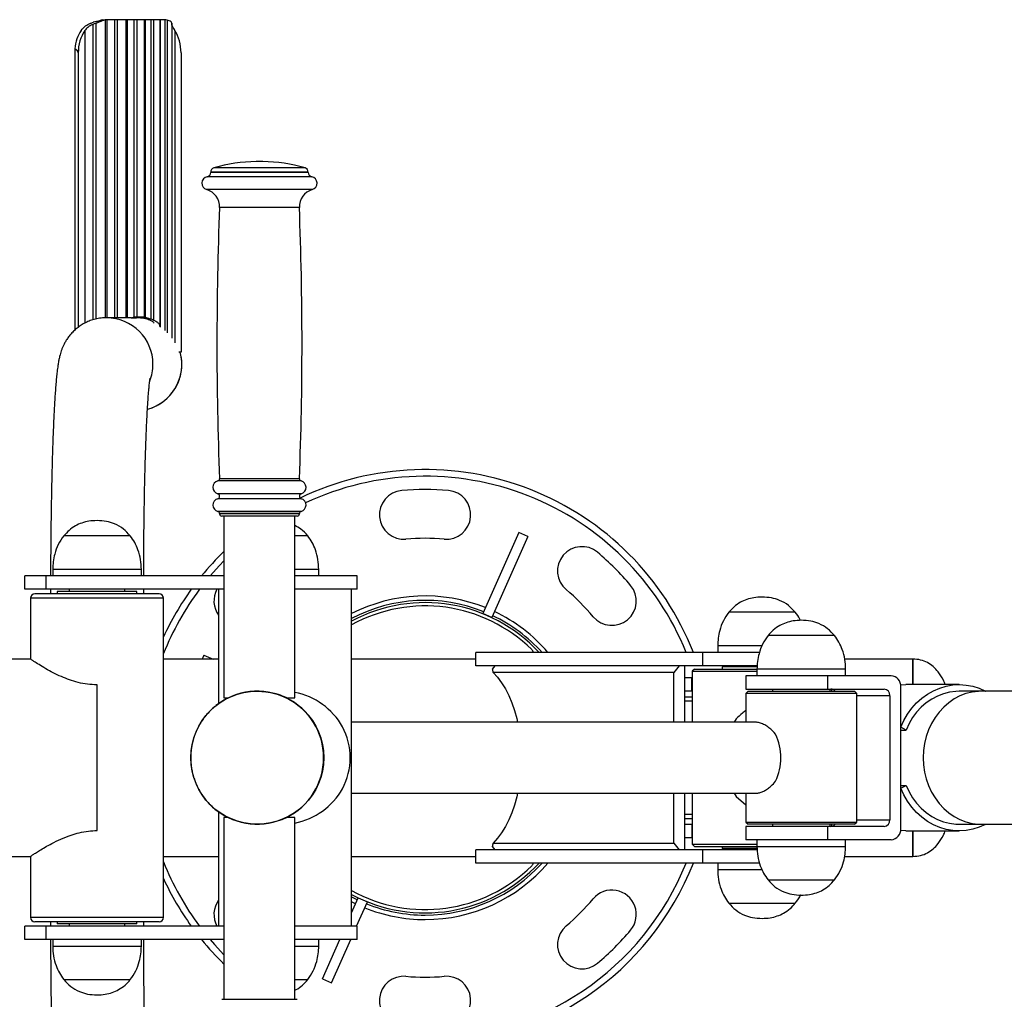
# Model space of a CAD drawing. Extents: x -112568 to -104168, y -83984 to -78044.
# Drawn here: x -109818 to -109373, y -82623 to -82181 of the extents above; entities that cross this region are included whole.
import ezdxf

# ---------------------------------------------------------------- set-up
doc = ezdxf.new("R2010")
doc.units = 0
doc.header["$MEASUREMENT"] = 0
doc.layers.add('FORMAT', color=7, linetype='CONTINUOUS')

msp = doc.modelspace()

# ---------------------------------------------------------------- linework, layer by layer
at = {"layer": 'FORMAT'}
for p, q in [((-109783.38, -82182.74), (-109783.38, -82316.17)), ((-109780.22, -82181.18), (-109779.12, -82181.11)), ((-109779.13, -82181.31), (-109779.13, -82315.62)), ((-109777.43, -82181.11), (-109779.12, -82181.11)), ((-109777.43, -82181.11), (-109778.3, -82181.16)), ((-109778.3, -82181.16), (-109778.3, -82315.61)), ((-109774.93, -82181.11), (-109777.43, -82181.11)), ((-109773.64, -82181.11), (-109774.93, -82181.11)), ((-109774.93, -82181.11), (-109774.93, -82315.61)), ((-109769.77, -82181.11), (-109773.64, -82181.11)), ((-109773.64, -82181.11), (-109773.64, -82315.61)), ((-109769.12, -82181.11), (-109769.77, -82181.11)), ((-109769.77, -82181.11), (-109769.77, -82315.61)), ((-109766.11, -82181.11), (-109769.12, -82181.11)), ((-109769.12, -82181.11), (-109769.12, -82315.61)), ((-109766.11, -82181.11), (-109766.11, -82315.36)), ((-109764.86, -82181.11), (-109766.11, -82181.11)), ((-109764.86, -82181.11), (-109764.86, -82315.22)), ((-109761.48, -82181.11), (-109764.86, -82181.11)), ((-109761.48, -82181.11), (-109761.48, -82315.22)), ((-109761.03, -82181.11), (-109761.48, -82181.11)), ((-109761.03, -82181.11), (-109761.03, -82315.36)), ((-109758.47, -82181.11), (-109761.03, -82181.11)), ((-109758.47, -82181.11), (-109758.47, -82316.22)), ((-109757.3, -82181.11), (-109758.47, -82181.11)), ((-109757.3, -82181.11), (-109757.3, -82316.65)), ((-109754.51, -82181.11), (-109757.3, -82181.11)), ((-109754.51, -82181.11), (-109754.51, -82318.93)), ((-109754.28, -82181.11), (-109754.51, -82181.11)), ((-109754.28, -82181.11), (-109754.28, -82319.63)), ((-109753.13, -82181.11), (-109754.28, -82181.11)), ((-109752.24, -82181.16), (-109753.13, -82181.11)), ((-109752.24, -82181.16), (-109752.24, -82321.33)), ((-109751.19, -82181.31), (-109751.19, -82322.36)), ((-109749.07, -82182.74), (-109749.07, -82324.8)), ((-109788.29, -82186.05), (-109788.29, -82318)), ((-109784.66, -82183.22), (-109784.66, -82316.55)), ((-109749.07, -82183.22), (-109749.07, -82324.73)), ((-109747.62, -82186.05), (-109747.62, -82326.89)), ((-109792.87, -82194.26), (-109792.87, -82321.21)), ((-109791.27, -82196.11), (-109791.27, -82319.88)), ((-109744.88, -82196.11), (-109744.88, -82331.11)), ((-109688.96, -82247.96), (-109730.06, -82247.96)), ((-109708.01, -82245.11), (-109711.01, -82245.11)), ((-109685.91, -82251.95), (-109733.11, -82251.95)), ((-109731.51, -82249.89), (-109731.51, -82249.99)), ((-109687.51, -82249.89), (-109731.51, -82249.89)), ((-109687.51, -82249.99), (-109731.51, -82249.99)), ((-109687.51, -82249.99), (-109687.51, -82249.89)), ((-109685.7, -82257.77), (-109733.33, -82257.77)), ((-109691.51, -82265.78), (-109727.51, -82265.78)), ((-109778.54, -82315.61), (-109779.22, -82315.62)), ((-109767.36, -82315.61), (-109778.54, -82315.61)), ((-109767.2, -82315.61), (-109764.95, -82315.61)), ((-109764.95, -82315.61), (-109764.95, -82315.23)), ((-109763.27, -82315.61), (-109764.95, -82315.61)), ((-109763.28, -82315.24), (-109763.27, -82315.61)), ((-109754.28, -82319.63), (-109754.21, -82319.78)), ((-109744.88, -82331.11), (-109745.89, -82331.11)), ((-109690.74, -82389.21), (-109728.29, -82389.21)), ((-109691.48, -82388.2), (-109727.55, -82388.2)), ((-109690.67, -82394.99), (-109728.35, -82394.99)), ((-109690.67, -82397.23), (-109728.35, -82397.23)), ((-109690.76, -82403.01), (-109728.26, -82403.01)), ((-109727.51, -82403.98), (-109727.51, -82404.11)), ((-109691.51, -82403.98), (-109727.51, -82403.98)), ((-109691.51, -82404.11), (-109727.51, -82404.11)), ((-109691.51, -82404.11), (-109691.51, -82403.98)), ((-109692.51, -82405.11), (-109726.51, -82405.11)), ((-109725.51, -82405.11), (-109725.51, -82487.11)), ((-109693.51, -82487.11), (-109693.51, -82405.11)), ((-109592.57, -82412.5), (-109608.74, -82449.09)), ((-109588.46, -82414.32), (-109592.57, -82412.5)), ((-109767.79, -82413.99), (-109797.79, -82413.99)), ((-109767.79, -82413.99), (-109797.79, -82413.99)), ((-109687.75, -82413.99), (-109693.51, -82413.99)), ((-109687.75, -82413.99), (-109693.51, -82413.99)), ((-109588.46, -82414.32), (-109604.63, -82450.9)), ((-109802.79, -82429.11), (-109802.79, -82432.11)), ((-109762.79, -82429.11), (-109802.79, -82429.11)), ((-109762.79, -82432.11), (-109762.79, -82429.11)), ((-109682.75, -82429.11), (-109693.51, -82429.11)), ((-109682.75, -82432.11), (-109682.75, -82429.11)), ((-109815.29, -82438.11), (-109815.29, -82432.11)), ((-109805.77, -82432.11), (-109815.29, -82432.11)), ((-109805.77, -82438.11), (-109805.77, -82432.11)), ((-109725.51, -82432.11), (-109805.77, -82432.11)), ((-109665.46, -82432.11), (-109693.51, -82432.11)), ((-109665.46, -82438.11), (-109665.46, -82432.11)), ((-109805.77, -82438.11), (-109815.29, -82438.11)), ((-109754.79, -82440.11), (-109810.79, -82440.11)), ((-109725.51, -82438.11), (-109805.77, -82438.11)), ((-109803.74, -82438.11), (-109803.74, -82440.11)), ((-109800.79, -82439.11), (-109800.79, -82440.11)), ((-109764.79, -82439.11), (-109800.79, -82439.11)), ((-109795.29, -82438.11), (-109795.29, -82439.11)), ((-109770.29, -82439.11), (-109770.29, -82438.11)), ((-109764.79, -82440.11), (-109764.79, -82439.11)), ((-109761.74, -82440.11), (-109761.74, -82438.11)), ((-109727.96, -82438.11), (-109727.96, -82489.71)), ((-109665.46, -82438.11), (-109693.51, -82438.11)), ((-109667.96, -82590.11), (-109667.96, -82438.11)), ((-109812.79, -82442.11), (-109812.79, -82469.61)), ((-109752.79, -82442.11), (-109812.79, -82442.11)), ((-109752.79, -82586.11), (-109752.79, -82442.11)), ((-109604.63, -82450.9), (-109608.74, -82449.09)), ((-109467.79, -82448.49), (-109497.79, -82448.49)), ((-109467.79, -82448.49), (-109497.79, -82448.49)), ((-109450.08, -82458.99), (-109480.08, -82458.99)), ((-109450.08, -82458.99), (-109480.08, -82458.99)), ((-109611.88, -82472.61), (-109611.88, -82466.61)), ((-109509.43, -82466.61), (-109611.88, -82466.61)), ((-109509.43, -82472.61), (-109509.43, -82466.61)), ((-109483.93, -82466.61), (-109509.43, -82466.61)), ((-109502.79, -82463.61), (-109502.79, -82466.61)), ((-109482.79, -82463.61), (-109502.79, -82463.61)), ((-109812.79, -82469.61), (-109882.79, -82469.61)), ((-109727.96, -82469.61), (-109752.79, -82469.61)), ((-109734.57, -82467.78), (-109735.38, -82469.61)), ((-109734.57, -82467.78), (-109730.43, -82469.61)), ((-109611.88, -82469.61), (-109667.96, -82469.61)), ((-109414.79, -82469.61), (-109445.48, -82469.61)), ((-109414.79, -82481.11), (-109414.79, -82469.61)), ((-109414.79, -82469.61), (-109414.79, -82481.11)), ((-109509.43, -82472.61), (-109611.88, -82472.61)), ((-109604.43, -82474.11), (-109603.2, -82472.61)), ((-109522.6, -82475.61), (-109604.04, -82475.61)), ((-109520.14, -82472.61), (-109522.6, -82475.61)), ((-109522.6, -82498.11), (-109522.6, -82475.61)), ((-109517.68, -82498.11), (-109517.68, -82472.61)), ((-109513.29, -82474.11), (-109514.29, -82475.11)), ((-109514.29, -82475.11), (-109514.29, -82498.11)), ((-109514.29, -82475.11), (-109485.08, -82475.11)), ((-109513.29, -82474.11), (-109485.08, -82474.11)), ((-109484.98, -82472.61), (-109509.43, -82472.61)), ((-109500.79, -82473.11), (-109500.79, -82474.11)), ((-109500.76, -82473.11), (-109500.79, -82473.11)), ((-109485.03, -82473.11), (-109500.76, -82473.11)), ((-109495.29, -82472.61), (-109495.29, -82473.11)), ((-109485.08, -82474.11), (-109485.08, -82477.11)), ((-109445.08, -82474.11), (-109485.08, -82474.11)), ((-109445.08, -82477.11), (-109445.08, -82474.11)), ((-109514.53, -82478.11), (-109517.68, -82478.11)), ((-109514.53, -82484.11), (-109514.53, -82478.11)), ((-109514.29, -82478.11), (-109514.53, -82478.11)), ((-109490.08, -82477.11), (-109490.08, -82483.11)), ((-109453.06, -82477.11), (-109490.08, -82477.11)), ((-109453.06, -82483.11), (-109453.06, -82477.11)), ((-109424.56, -82477.11), (-109453.06, -82477.11)), ((-109782.79, -82546.97), (-109782.79, -82481.24)), ((-109710.18, -82484.11), (-109710.52, -82484.11)), ((-109514.53, -82484.11), (-109517.68, -82484.11)), ((-109514.29, -82484.11), (-109514.53, -82484.11)), ((-109490.08, -82483.11), (-109453.06, -82483.11)), ((-109489.08, -82484.11), (-109490.08, -82485.11)), ((-109489.08, -82484.11), (-109488.28, -82484.11)), ((-109488.28, -82484.11), (-109441.08, -82484.11)), ((-109478.08, -82483.11), (-109478.08, -82484.11)), ((-109453.06, -82483.11), (-109427.73, -82483.11)), ((-109452.08, -82484.11), (-109452.08, -82483.11)), ((-109451.29, -82484.11), (-109451.29, -82483.16)), ((-109450.29, -82483.62), (-109450.29, -82484.11)), ((-109440.08, -82485.11), (-109441.08, -82484.11)), ((-109420.25, -82481.22), (-109417.9, -82481.11)), ((-109420.18, -82546.11), (-109420.18, -82482.11)), ((-109393.87, -82481.11), (-109417.9, -82481.11)), ((-109383.78, -82484.11), (-109393.87, -82484.11)), ((-109276.41, -82484.11), (-109383.78, -82484.11)), ((-109725.51, -82487.11), (-109723.59, -82487.11)), ((-109696.83, -82487.11), (-109693.51, -82487.11)), ((-109517.68, -82486.61), (-109514.29, -82486.61)), ((-109514.29, -82488.61), (-109517.68, -82488.61)), ((-109490.08, -82485.11), (-109490.08, -82498.11)), ((-109489.24, -82485.11), (-109490.08, -82485.11)), ((-109440.08, -82485.11), (-109489.24, -82485.11)), ((-109440.08, -82543.11), (-109440.08, -82485.11)), ((-109425.1, -82486.11), (-109440.08, -82486.11)), ((-109425.1, -82486.11), (-109425.1, -82542.11)), ((-109485.57, -82498.11), (-109667.96, -82498.11)), ((-109494.52, -82496.56), (-109495.43, -82498.11)), ((-109417.78, -82501.61), (-109420.18, -82500.36)), ((-109420.18, -82501.61), (-109417.78, -82501.61)), ((-109420.18, -82527.85), (-109417.78, -82526.61)), ((-109420.18, -82526.61), (-109417.78, -82526.61)), ((-109667.96, -82530.11), (-109485.57, -82530.11)), ((-109522.6, -82552.61), (-109522.6, -82530.11)), ((-109517.68, -82555.61), (-109517.68, -82530.11)), ((-109514.29, -82530.11), (-109514.29, -82553.11)), ((-109495.43, -82530.11), (-109494.52, -82531.65)), ((-109494.52, -82531.65), (-109490.08, -82535.41)), ((-109490.08, -82530.11), (-109490.08, -82543.11)), ((-109727.96, -82538.51), (-109727.96, -82590.11)), ((-109725.51, -82541.11), (-109725.51, -82623.11)), ((-109723.59, -82541.11), (-109725.51, -82541.11)), ((-109693.51, -82541.11), (-109696.83, -82541.11)), ((-109693.51, -82623.11), (-109693.51, -82541.11)), ((-109517.68, -82539.61), (-109514.29, -82539.61)), ((-109514.29, -82541.61), (-109517.68, -82541.61)), ((-109440.08, -82542.11), (-109425.1, -82542.11)), ((-109710.52, -82544.11), (-109710.18, -82544.11)), ((-109517.68, -82544.11), (-109514.53, -82544.11)), ((-109514.53, -82544.11), (-109514.53, -82550.11)), ((-109514.53, -82544.11), (-109514.29, -82544.11)), ((-109490.08, -82543.11), (-109489.08, -82544.11)), ((-109490.08, -82543.11), (-109440.08, -82543.11)), ((-109490.08, -82545.11), (-109490.08, -82551.11)), ((-109453.06, -82545.11), (-109490.08, -82545.11)), ((-109441.08, -82544.11), (-109489.08, -82544.11)), ((-109478.08, -82544.11), (-109478.08, -82545.11)), ((-109453.06, -82551.11), (-109453.06, -82545.11)), ((-109427.73, -82545.11), (-109453.06, -82545.11)), ((-109452.08, -82545.11), (-109452.08, -82544.11)), ((-109451.29, -82545.06), (-109451.29, -82544.11)), ((-109450.29, -82544.11), (-109450.29, -82544.59)), ((-109441.08, -82544.11), (-109440.08, -82543.11)), ((-109417.9, -82547.11), (-109420.25, -82547)), ((-109393.87, -82544.11), (-109383.78, -82544.11)), ((-109383.78, -82544.11), (-109276.41, -82544.11)), ((-109517.68, -82550.11), (-109514.53, -82550.11)), ((-109514.53, -82550.11), (-109514.29, -82550.11)), ((-109453.06, -82551.11), (-109490.08, -82551.11)), ((-109485.08, -82551.11), (-109485.08, -82554.11)), ((-109424.56, -82551.11), (-109453.06, -82551.11)), ((-109445.08, -82554.11), (-109445.08, -82551.11)), ((-109417.9, -82547.11), (-109393.87, -82547.11)), ((-109414.79, -82558.61), (-109414.79, -82547.11)), ((-109414.79, -82547.11), (-109414.79, -82558.61)), ((-109611.88, -82561.61), (-109611.88, -82555.61)), ((-109509.43, -82555.61), (-109611.88, -82555.61)), ((-109603.2, -82555.61), (-109604.43, -82554.11)), ((-109604.04, -82552.61), (-109522.6, -82552.61)), ((-109522.6, -82552.61), (-109520.14, -82555.61)), ((-109514.29, -82553.11), (-109513.29, -82554.11)), ((-109514.29, -82553.11), (-109485.08, -82553.11)), ((-109513.29, -82554.11), (-109485.08, -82554.11)), ((-109509.43, -82561.61), (-109509.43, -82555.61)), ((-109484.95, -82555.61), (-109509.43, -82555.61)), ((-109500.79, -82554.11), (-109500.79, -82555.11)), ((-109500.76, -82555.11), (-109500.79, -82555.11)), ((-109485.01, -82555.11), (-109500.76, -82555.11)), ((-109495.29, -82555.11), (-109495.29, -82555.61)), ((-109485.08, -82554.11), (-109465.08, -82554.11)), ((-109465.08, -82554.11), (-109445.08, -82554.11)), ((-109882.79, -82558.61), (-109812.79, -82558.61)), ((-109812.79, -82558.61), (-109812.79, -82586.11)), ((-109752.79, -82558.61), (-109727.96, -82558.61)), ((-109667.96, -82558.61), (-109611.88, -82558.61)), ((-109445.52, -82558.61), (-109414.79, -82558.61)), ((-109509.43, -82561.61), (-109611.88, -82561.61)), ((-109483.89, -82561.61), (-109509.43, -82561.61)), ((-109502.79, -82561.61), (-109502.79, -82564.61)), ((-109502.79, -82564.61), (-109482.79, -82564.61)), ((-109480.08, -82569.22), (-109465.08, -82569.22)), ((-109480.08, -82569.22), (-109465.08, -82569.22)), ((-109465.08, -82569.22), (-109450.08, -82569.22)), ((-109465.08, -82569.22), (-109450.08, -82569.22)), ((-109667.96, -82576.88), (-109665.34, -82578.2)), ((-109667.96, -82584.12), (-109664.95, -82577.31)), ((-109664.95, -82577.31), (-109660.83, -82579.13)), ((-109666.15, -82580.03), (-109667.96, -82579.14)), ((-109665.68, -82590.11), (-109660.83, -82579.13)), ((-109497.79, -82579.72), (-109482.79, -82579.72)), ((-109497.79, -82579.72), (-109482.79, -82579.72)), ((-109482.79, -82579.72), (-109467.79, -82579.72)), ((-109482.79, -82579.72), (-109467.79, -82579.72)), ((-109812.79, -82586.11), (-109752.79, -82586.11)), ((-109815.29, -82596.11), (-109815.29, -82590.11)), ((-109805.77, -82590.11), (-109815.29, -82590.11)), ((-109754.79, -82588.11), (-109810.79, -82588.11)), ((-109805.77, -82596.11), (-109805.77, -82590.11)), ((-109725.51, -82590.11), (-109805.77, -82590.11)), ((-109803.74, -82588.11), (-109803.74, -82590.11)), ((-109800.79, -82588.11), (-109800.79, -82589.11)), ((-109764.79, -82589.11), (-109800.79, -82589.11)), ((-109795.29, -82589.11), (-109795.29, -82590.11)), ((-109770.29, -82590.11), (-109770.29, -82589.11)), ((-109764.79, -82589.11), (-109764.79, -82588.11)), ((-109761.74, -82590.11), (-109761.74, -82588.11)), ((-109665.46, -82590.11), (-109693.51, -82590.11)), ((-109665.46, -82596.11), (-109665.46, -82590.11)), ((-109805.77, -82596.11), (-109815.29, -82596.11)), ((-109725.51, -82596.11), (-109805.77, -82596.11)), ((-109802.79, -82596.11), (-109802.79, -82599.11)), ((-109802.79, -82599.11), (-109782.79, -82599.11)), ((-109782.79, -82599.11), (-109762.79, -82599.11)), ((-109762.79, -82599.11), (-109762.79, -82596.11)), ((-109665.46, -82596.11), (-109693.51, -82596.11)), ((-109693.51, -82599.11), (-109682.75, -82599.11)), ((-109682.75, -82599.11), (-109682.75, -82596.11)), ((-109681.12, -82613.89), (-109673.26, -82596.11)), ((-109677, -82615.71), (-109668.34, -82596.11)), ((-109797.79, -82614.22), (-109782.79, -82614.22)), ((-109797.79, -82614.22), (-109782.79, -82614.22)), ((-109782.79, -82614.22), (-109767.79, -82614.22)), ((-109782.79, -82614.22), (-109767.79, -82614.22)), ((-109693.51, -82614.22), (-109687.75, -82614.22)), ((-109693.51, -82614.22), (-109687.75, -82614.22)), ((-109681.12, -82613.89), (-109677, -82615.71)), ((-109726.51, -82623.11), (-109709.51, -82623.11)), ((-109709.51, -82623.11), (-109692.51, -82623.11))]:
    msp.add_line(p, q, dxfattribs=at)
at = {"layer": 'FORMAT', "flags": 128}
for points in [[(-109725.51, -82425.24), (-109727.5, -82427.32), (-109731.77, -82432.11)], [(-109604.04, -82475.61), (-109602.09, -82477.79), (-109600.27, -82480.28), (-109598.57, -82483.04), (-109597.03, -82486.06), (-109595.66, -82489.31), (-109594.46, -82492.77), (-109593.44, -82496.41), (-109593.04, -82498.11)], [(-109420.18, -82500.36), (-109418.78, -82497.31), (-109417.11, -82494.44), (-109415.19, -82491.79), (-109413.03, -82489.38), (-109410.67, -82487.24), (-109408.13, -82485.39), (-109405.43, -82483.85), (-109402.6, -82482.65), (-109399.68, -82481.78), (-109396.7, -82481.27), (-109393.69, -82481.11), (-109390.68, -82481.31), (-109387.7, -82481.87), (-109384.79, -82482.77), (-109381.98, -82484.02), (-109381.81, -82484.11)], [(-109393.87, -82484.11), (-109395.35, -82484.15), (-109398.18, -82484.51), (-109400.97, -82485.22), (-109403.67, -82486.27), (-109406.26, -82487.64), (-109408.7, -82489.33), (-109410.96, -82491.3), (-109413.03, -82493.55), (-109414.86, -82496.03), (-109416.46, -82498.73), (-109417.78, -82501.61)], [(-109383.78, -82484.11), (-109385.2, -82484.15), (-109388.03, -82484.5), (-109390.81, -82485.2), (-109393.51, -82486.24), (-109396.1, -82487.6), (-109398.54, -82489.28), (-109400.81, -82491.24), (-109402.87, -82493.48), (-109404.72, -82495.95), (-109406.32, -82498.64), (-109407.65, -82501.51), (-109408.71, -82504.53), (-109409.47, -82507.66), (-109409.93, -82510.86), (-109410.08, -82514.11)], [(-109410.08, -82514.11), (-109409.93, -82517.35), (-109409.47, -82520.56), (-109408.71, -82523.69), (-109407.65, -82526.7), (-109406.32, -82529.57), (-109404.72, -82532.26), (-109402.87, -82534.74), (-109400.81, -82536.97), (-109398.54, -82538.94), (-109396.1, -82540.61), (-109393.51, -82541.98), (-109390.81, -82543.01), (-109388.03, -82543.71), (-109385.2, -82544.06), (-109383.78, -82544.11)], [(-109381.81, -82544.11), (-109381.98, -82544.19), (-109384.79, -82545.44), (-109387.7, -82546.35), (-109390.68, -82546.91), (-109393.69, -82547.11), (-109396.7, -82546.95), (-109399.68, -82546.43), (-109402.6, -82545.57), (-109405.43, -82544.36), (-109408.13, -82542.82), (-109410.67, -82540.97), (-109413.03, -82538.83), (-109415.19, -82536.42), (-109417.11, -82533.77), (-109418.78, -82530.9), (-109420.18, -82527.85)], [(-109417.78, -82526.61), (-109416.46, -82529.48), (-109414.86, -82532.18), (-109413.03, -82534.67), (-109410.96, -82536.91), (-109408.7, -82538.89), (-109406.26, -82540.57), (-109403.67, -82541.95), (-109400.97, -82542.99), (-109398.18, -82543.7), (-109395.35, -82544.06), (-109393.87, -82544.11)], [(-109593.04, -82530.11), (-109593.44, -82531.81), (-109594.46, -82535.44), (-109595.66, -82538.9), (-109597.03, -82542.15), (-109598.57, -82545.17), (-109600.27, -82547.94), (-109602.09, -82550.42), (-109604.04, -82552.61)], [(-109731.77, -82596.11), (-109729.76, -82598.42), (-109725.51, -82602.98)]]:
    msp.add_lwpolyline(points, dxfattribs=at)
at = {"layer": 'FORMAT'}
msp.add_circle((-109710.5, -82514.11), 29.99, dxfattribs=at)
for centre, radius, start, end in [((-109729.51, -82249.89), 2, 105.9008, 180), ((-109709.51, -82320.09), 75, 91.146, 105.9008), ((-109709.51, -82320.09), 75, 74.0992, 88.854), ((-109689.51, -82249.89), 2, 0, 74.0992), ((-109732.51, -82254.89), 3, 101.537, 254.2062), ((-109733.51, -82249.99), 2, 281.537, 0), ((-109685.51, -82249.99), 2, 180, 258.463), ((-109686.51, -82254.89), 3, 285.7938, 78.463), ((-109735.51, -82265.47), 8, 357.7703, 74.2062), ((-109683.52, -82265.47), 8, 105.7938, 182.2297), ((-108143.81, -82327.44), 1584.9, 177.77026, 182.1971), ((-111275.21, -82327.44), 1584.9, 357.8029, 2.22974), ((-109778.55, -82336.6), 20.99, 359.9747, 89.9746), ((-109765.52, -82336.57), 20.97, 73.1883, 89.9991), ((-109765.54, -82336.61), 21, 285.2808, 15.1857), ((-109765.56, -82336.61), 21.02, 0.0011, 15.1688), ((-109765.53, -82336.61), 21, 285.2995, 0.0168), ((-109778.58, -82336.61), 21.02, 339.1104, 0.0005), ((-109634.79, -82514.11), 130, 21.4313, 115.6906), ((-109634.79, -82514.11), 127, 21.9635, 115.1109), ((-109727.51, -82392.11), 3, 104.9832, 253.7398), ((-109728.55, -82388.24), 1, 284.9832, 2.1971), ((-109690.48, -82388.24), 1, 177.8029, 255.0168), ((-109691.51, -82392.11), 3, 286.2602, 75.0168), ((-109728.68, -82396.11), 1.17, 286.2602, 73.7398), ((-109690.35, -82396.11), 1.17, 106.2602, 253.7398), ((-109644.37, -82404.53), 11, 95, 275), ((-109634.79, -82514.11), 121, 85, 95), ((-109625.2, -82404.53), 11, 265, 85), ((-109727.51, -82400.11), 3, 106.2602, 255.5225), ((-109691.51, -82400.11), 3, 284.4775, 73.7398), ((-109728.51, -82403.98), 1, 0, 75.5225), ((-109726.51, -82404.11), 1, 180, 270), ((-109692.51, -82404.11), 1, 270, 0), ((-109690.51, -82403.98), 1, 104.4775, 180), ((-109634.79, -82514.11), 99, 85, 95), ((-109634.79, -82514.11), 130, 134.2573, 140.8931), ((-109564.08, -82429.84), 11, 50, 230), ((-109634.79, -82514.11), 121, 40, 50), ((-109810.79, -82442.11), 2, 90, 180), ((-109754.79, -82442.11), 2, 0, 90), ((-109634.79, -82514.11), 130, 144.2242, 155.1884), ((-109634.79, -82514.11), 127, 143.2428, 158.3002), ((-109719.05, -82443.4), 11, 151.2352, 215.945), ((-109634.79, -82514.11), 99, 40, 50), ((-109550.52, -82443.4), 11, 220, 40), ((-109634.79, -82514.11), 73, 68.0905, 117.0255), ((-109634.79, -82514.11), 71, 68.1451, 117.8519), ((-109634.79, -82514.11), 70, 42.7321, 118.2852), ((-109634.79, -82514.11), 68.5, 45.4078, 118.9625), ((-109634.79, -82514.11), 73, 40.5933, 64.558), ((-109634.79, -82514.11), 71, 41.991, 64.5131), ((-109588.45, -82467.11), 2.5, 11.537, 45.4078), ((-109424.89, -82481.82), 4.72, 356.4944, 86.0018), ((-109710.52, -82514.08), 29.97, 359.954, 128.3923), ((-109451.81, -82485.62), 2.52, 37.0352, 88.923), ((-109427.93, -82485.93), 2.83, 356.4947, 86.0015), ((-109698.6, -82514.11), 30.02, 332.205, 27.795), ((-109499.41, -82514.11), 25.11, 335.0444, 24.9556), ((-109710.52, -82514.13), 29.97, 231.981, 0.0447), ((-109427.93, -82542.28), 2.83, 273.9985, 3.5053), ((-109451.82, -82542.58), 2.53, 271.2584, 322.7833), ((-109424.89, -82546.4), 4.72, 273.9982, 3.5056), ((-109634.79, -82514.11), 127, 201.6998, 216.7572), ((-109634.79, -82514.11), 70, 241.7148, 317.2679), ((-109634.79, -82514.11), 68.5, 241.0375, 314.5922), ((-109634.79, -82514.11), 130, 270, 338.5687), ((-109634.79, -82514.11), 73, 270, 319.4067), ((-109634.79, -82514.11), 71, 270, 318.009), ((-109634.79, -82514.11), 127, 270, 338.0365), ((-109588.45, -82561.11), 2.5, 314.5922, 348.463), ((-109634.79, -82514.11), 130, 204.8116, 215.7758), ((-109634.79, -82514.11), 99, 310, 320), ((-109550.52, -82584.81), 11, 320, 140), ((-109719.05, -82584.81), 11, 144.055, 208.7648), ((-109634.79, -82514.11), 73, 248.0905, 270), ((-109634.79, -82514.11), 71, 248.1451, 270), ((-109810.79, -82586.11), 2, 180, 270), ((-109754.79, -82586.11), 2, 270, 0), ((-109564.08, -82598.37), 11, 130, 310), ((-109634.79, -82514.11), 121, 310, 320), ((-109634.79, -82514.11), 130, 219.1069, 225.7427), ((-109644.37, -82623.69), 11, 85, 265), ((-109634.79, -82514.11), 99, 265, 275), ((-109625.2, -82623.69), 11, 275, 95)]:
    msp.add_arc(centre, radius, start, end, dxfattribs=at)
for centre, major_axis, ratio, start_param, end_param in [((-109773.37, -82196.11), (22.07, 0), 0.679572, 2.041335, 2.107886), ((-109775.87, -82196.11), (22.07, 0), 0.679572, 1.907878, 1.970348), ((-109779.23, -82196.11), (0, 15), 0.648604, 0.10155, 0.187812), ((-109777.52, -82196.11), (0, 15), 0.648604, 0.080069, 0.166081), ((-109753.23, -82196.11), (0, 15), 0.823781, 6.117104, 6.203116), ((-109749.08, -82196.11), (0, 15), 0.00087, 5.746096, 5.812647), ((-109781.45, -82196.11), (0, 15), 0.767229, 0.824187, 1.447144), ((-109779.76, -82196.11), (0, 15), 0.767229, 0.835499, 1.570796), ((-109755.46, -82196.11), (0, 15), 0.705156, 4.712389, 5.447686), ((-110001.58, -82196.11), (210.32, 0), 0.07132, 0, 0.123653), ((-109762.36, -82339.11), (26.08, 0), 0.920291, 1.666735, 1.714843), ((-109762.36, -82339.11), (0, 24), 0.385772, 6.139139, 6.187246), ((-109767.1, -82339.11), (0, 24), 0.947946, 5.88908, 5.944066), ((-109765.33, -82339.11), (0, 24), 0.947946, 5.922541, 5.976866), ((-109757.36, -82339.11), (0, 24), 0.219242, 5.659183, 5.710905), ((-109648.38, -82514.11), (42.45, 42.45), 0.314766, 6.062823, 6.134536), ((-109697.96, -82514.11), (21.65, -21.65), 0.958831, 1.29193, 2.186446), ((-109697.96, -82514.11), (21.65, 21.65), 0.958831, 4.09674, 4.991255), ((-109648.38, -82514.11), (42.45, -42.45), 0.314766, 0.14865, 0.220362)]:
    msp.add_ellipse(centre, major_axis=major_axis, ratio=ratio, start_param=start_param, end_param=end_param, dxfattribs=at)
for points, knots in [([(-109789.9, -82185.92), (-109789.3, -82185.22), (-109788.2, -82183.93), (-109786.15, -82182.83), (-109784.9, -82182.43), (-109784.45, -82182.29)], [0, 0, 0, 0, 0.436039, 0.797763, 1, 1, 1, 1]), ([(-109779.13, -82181.31), (-109779.54, -82181.43), (-109780.34, -82181.65), (-109781.86, -82182.2), (-109782.89, -82182.56), (-109783.38, -82182.74)], [0, 0, 0, 0, 0.343594, 0.686398, 1, 1, 1, 1]), ([(-109783.17, -82181.95), (-109782.88, -82181.88), (-109782.3, -82181.73), (-109781.56, -82181.52), (-109781.2, -82181.42), (-109781.05, -82181.37)], [0, 0, 0, 0, 0.364574, 0.729076, 1, 1, 1, 1]), ([(-109749.07, -82182.74), (-109749.13, -82182.53), (-109749.26, -82182.1), (-109750.09, -82181.59), (-109750.88, -82181.39), (-109751.19, -82181.31)], [0, 0, 0, 0, 0.376217, 0.752911, 1, 1, 1, 1]), ([(-109784.66, -82183.22), (-109785.22, -82183.49), (-109786.35, -82184.02), (-109787.53, -82185.04), (-109788.08, -82185.77), (-109788.29, -82186.05)], [0, 0, 0, 0, 0.381563, 0.761043, 1, 1, 1, 1]), ([(-109747.62, -82186.05), (-109748, -82185.44), (-109748.67, -82184.41), (-109749.04, -82183.58), (-109749.06, -82183.28), (-109749.07, -82183.22)], [0, 0, 0, 0, 0.523482, 0.899865, 1, 1, 1, 1]), ([(-109778.54, -82315.61), (-109779.36, -82315.63), (-109781.02, -82315.69), (-109783.46, -82316.14), (-109785.81, -82316.84), (-109788, -82317.79), (-109790, -82318.93), (-109791.81, -82320.23), (-109793.41, -82321.64), (-109794.79, -82323.13), (-109795.94, -82324.62), (-109796.88, -82326.07), (-109797.64, -82327.46), (-109798.25, -82328.78), (-109798.75, -82330.02), (-109799.15, -82331.23), (-109799.51, -82332.45), (-109799.83, -82333.77), (-109800.15, -82335.36), (-109800.48, -82337.38), (-109800.8, -82339.8), (-109801.09, -82342.51), (-109801.35, -82345.35), (-109801.59, -82348.42), (-109801.82, -82351.78), (-109802.03, -82355.31), (-109802.23, -82359.05), (-109802.41, -82363), (-109802.58, -82367.14), (-109802.75, -82371.48), (-109802.9, -82376.01), (-109803.04, -82380.71), (-109803.16, -82385.58), (-109803.28, -82390.59), (-109803.38, -82395.74), (-109803.47, -82401.02), (-109803.55, -82406.4), (-109803.62, -82411.87), (-109803.67, -82417.41), (-109803.71, -82423.01), (-109803.73, -82427.92), (-109803.74, -82430.96), (-109803.74, -82432.11)], [0, 0, 0, 0, 0.0143922, 0.0291671, 0.0435574, 0.0575936, 0.071288, 0.084638, 0.0976221, 0.1101999, 0.1223349, 0.1340562, 0.1455357, 0.1571149, 0.1691395, 0.1821831, 0.1970134, 0.2147447, 0.2373071, 0.2691189, 0.3102618, 0.3466152, 0.3809485, 0.4172187, 0.4521894, 0.4864131, 0.5201776, 0.5536379, 0.5868868, 0.6199828, 0.652965, 0.6858612, 0.7186906, 0.7514683, 0.7842048, 0.8169089, 0.8495874, 0.8822455, 0.9148882, 0.947519, 0.9801415, 1, 1, 1, 1]), ([(-109767.37, -82315.61), (-109767.11, -82315.54), (-109766.72, -82315.44), (-109766.26, -82315.38), (-109766.11, -82315.36)], [0, 0, 0, 0, 0.667833, 1, 1, 1, 1]), ([(-109764.86, -82315.22), (-109764.34, -82315.18), (-109763.31, -82315.1), (-109762.12, -82315.1), (-109761.68, -82315.18), (-109761.48, -82315.22)], [0, 0, 0, 0, 0.347633, 0.695409, 1, 1, 1, 1]), ([(-109759.53, -82316.47), (-109760.24, -82316.22), (-109761.66, -82315.7), (-109762.86, -82315.35), (-109763.28, -82315.24), (-109763.38, -82315.22)], [0, 0, 0, 0, 0.430516, 0.861952, 1, 1, 1, 1]), ([(-109761.03, -82315.36), (-109760.79, -82315.44), (-109760.3, -82315.61), (-109759.29, -82315.95), (-109758.64, -82316.17), (-109758.47, -82316.22)], [0, 0, 0, 0, 0.424811, 0.849185, 1, 1, 1, 1]), ([(-109756.97, -82318.03), (-109757.05, -82317.89), (-109757.23, -82317.61), (-109757.78, -82317.22), (-109758.21, -82317.02), (-109758.36, -82316.95)], [0, 0, 0, 0, 0.388301, 0.776358, 1, 1, 1, 1]), ([(-109757.3, -82316.65), (-109756.79, -82316.89), (-109755.76, -82317.37), (-109754.86, -82318.19), (-109754.61, -82318.71), (-109754.51, -82318.93)], [0, 0, 0, 0, 0.365343, 0.729653, 1, 1, 1, 1]), ([(-109761.74, -82432.11), (-109761.74, -82430.78), (-109761.73, -82427.59), (-109761.7, -82422.58), (-109761.66, -82417.09), (-109761.61, -82411.66), (-109761.55, -82406.32), (-109761.47, -82401.07), (-109761.38, -82395.95), (-109761.28, -82390.96), (-109761.16, -82386.12), (-109761.04, -82381.45), (-109760.91, -82376.96), (-109760.76, -82372.68), (-109760.61, -82368.61), (-109760.45, -82364.78), (-109760.28, -82361.19), (-109760.1, -82357.87), (-109759.92, -82354.83), (-109759.74, -82352.09), (-109759.56, -82349.66), (-109759.38, -82347.57), (-109759.21, -82345.88), (-109759.07, -82344.6), (-109758.95, -82343.7), (-109758.86, -82343.13), (-109758.81, -82342.86), (-109758.82, -82342.89), (-109758.82, -82342.89)], [0, 0, 0, 0, 0.030678, 0.073424, 0.116163, 0.15889, 0.201601, 0.244292, 0.286957, 0.329589, 0.372181, 0.414721, 0.457198, 0.499597, 0.541896, 0.584069, 0.626079, 0.667879, 0.709398, 0.750543, 0.791174, 0.831094, 0.870014, 0.903745, 0.93521, 0.963897, 0.989467, 1, 1, 1, 1]), ([(-109782.79, -82407.11), (-109784.01, -82407.16), (-109786.34, -82407.26), (-109789.63, -82408.1), (-109792.68, -82409.46), (-109795.48, -82411.39), (-109797.02, -82413.13), (-109797.79, -82413.99)], [0, 0, 0, 0, 0.213601, 0.409236, 0.592446, 0.798713, 1, 1, 1, 1]), ([(-109767.79, -82413.99), (-109768.78, -82412.91), (-109770.8, -82410.69), (-109774.57, -82408.57), (-109778.65, -82407.31), (-109781.36, -82407.18), (-109782.79, -82407.11)], [0, 0, 0, 0, 0.256824, 0.52401, 0.75022, 1, 1, 1, 1]), ([(-109687.75, -82413.99), (-109688.72, -82412.88), (-109690.38, -82410.99), (-109692.6, -82409.84), (-109693.51, -82409.37)], [0, 0, 0, 0, 0.588955, 1, 1, 1, 1]), ([(-109797.79, -82413.99), (-109798.67, -82415.26), (-109800.42, -82417.79), (-109801.85, -82421.84), (-109802.65, -82425.62), (-109802.74, -82427.96), (-109802.79, -82429.11)], [0, 0, 0, 0, 0.284865, 0.568101, 0.787315, 1, 1, 1, 1]), ([(-109762.79, -82429.11), (-109762.86, -82427.64), (-109763.01, -82424.65), (-109764.11, -82420.58), (-109765.67, -82416.95), (-109767.08, -82414.98), (-109767.79, -82413.99)], [0, 0, 0, 0, 0.271823, 0.552685, 0.775927, 1, 1, 1, 1]), ([(-109682.75, -82429.11), (-109682.82, -82427.64), (-109682.97, -82424.65), (-109684.08, -82420.58), (-109685.64, -82416.95), (-109687.05, -82414.98), (-109687.75, -82413.99)], [0, 0, 0, 0, 0.271823, 0.552685, 0.775927, 1, 1, 1, 1]), ([(-109482.79, -82441.61), (-109484.01, -82441.66), (-109486.34, -82441.76), (-109489.63, -82442.6), (-109492.68, -82443.96), (-109495.48, -82445.89), (-109497.02, -82447.63), (-109497.79, -82448.49)], [0, 0, 0, 0, 0.2136, 0.409236, 0.592447, 0.798714, 1, 1, 1, 1]), ([(-109467.79, -82448.49), (-109468.78, -82447.41), (-109470.8, -82445.19), (-109474.57, -82443.07), (-109478.65, -82441.81), (-109481.36, -82441.68), (-109482.79, -82441.61)], [0, 0, 0, 0, 0.256823, 0.52401, 0.75022, 1, 1, 1, 1]), ([(-109497.79, -82448.49), (-109498.67, -82449.76), (-109500.42, -82452.29), (-109501.85, -82456.34), (-109502.65, -82460.12), (-109502.74, -82462.46), (-109502.79, -82463.61)], [0, 0, 0, 0, 0.284865, 0.5681, 0.787315, 1, 1, 1, 1]), ([(-109465.44, -82452.3), (-109465.55, -82452.04), (-109466.14, -82450.66), (-109467.05, -82449.46), (-109467.79, -82448.49)], [0, 0, 0, 0, 0.190709, 1, 1, 1, 1]), ([(-109465.08, -82452.11), (-109466.29, -82452.16), (-109468.63, -82452.26), (-109471.92, -82453.1), (-109474.97, -82454.46), (-109477.77, -82456.39), (-109479.31, -82458.13), (-109480.08, -82458.99)], [0, 0, 0, 0, 0.213601, 0.409236, 0.592446, 0.798713, 1, 1, 1, 1]), ([(-109450.08, -82458.99), (-109451.07, -82457.91), (-109453.09, -82455.69), (-109456.86, -82453.57), (-109460.94, -82452.31), (-109463.65, -82452.18), (-109465.08, -82452.11)], [0, 0, 0, 0, 0.256823, 0.52401, 0.75022, 1, 1, 1, 1]), ([(-109480.08, -82458.99), (-109480.96, -82460.26), (-109482.71, -82462.79), (-109484.14, -82466.84), (-109484.94, -82470.62), (-109485.03, -82472.96), (-109485.08, -82474.11)], [0, 0, 0, 0, 0.284865, 0.5681, 0.787315, 1, 1, 1, 1]), ([(-109445.08, -82474.11), (-109445.15, -82472.64), (-109445.3, -82469.65), (-109446.4, -82465.58), (-109447.96, -82461.95), (-109449.37, -82459.98), (-109450.08, -82458.99)], [0, 0, 0, 0, 0.271823, 0.552685, 0.775928, 1, 1, 1, 1]), ([(-109782.79, -82481.24), (-109784.22, -82481.18), (-109787.14, -82481.07), (-109791.33, -82480.22), (-109795.28, -82479), (-109799.07, -82477.48), (-109802.67, -82475.73), (-109806.1, -82473.84), (-109809.1, -82472.02), (-109811.21, -82470.66), (-109812.37, -82469.89), (-109812.83, -82469.58), (-109812.75, -82469.63), (-109812.73, -82469.65)], [0, 0, 0, 0, 0.088066, 0.179362, 0.267285, 0.35714, 0.459184, 0.563458, 0.679869, 0.800522, 0.887724, 0.977394, 1, 1, 1, 1]), ([(-109400.13, -82481.11), (-109400.4, -82480.43), (-109401.24, -82478.39), (-109403.03, -82475.61), (-109405.48, -82472.93), (-109408.14, -82471.07), (-109411.3, -82469.82), (-109413.59, -82469.68), (-109414.79, -82469.61)], [0, 0, 0, 0, 0.109883, 0.333553, 0.495319, 0.65513, 0.819927, 1, 1, 1, 1]), ([(-109710.18, -82484.14), (-109709.81, -82484.13), (-109708.64, -82484.11), (-109706.68, -82484.29), (-109704.35, -82484.64), (-109702.15, -82485.16), (-109699.45, -82485.98), (-109697.87, -82486.66), (-109696.83, -82487.11)], [0, 0, 0, 0, 0.070753, 0.224675, 0.378647, 0.535516, 0.692449, 1, 1, 1, 1]), ([(-109729.12, -82490.62), (-109729.46, -82490.88), (-109730.57, -82491.73), (-109732.25, -82493.39), (-109734.15, -82495.56), (-109735.81, -82497.9), (-109737.23, -82500.37), (-109738.38, -82502.91), (-109739.27, -82505.45), (-109739.85, -82507.75), (-109740.21, -82509.79), (-109740.45, -82511.83), (-109740.49, -82513.28), (-109740.5, -82514.11)], [0, 0, 0, 0, 0.047584, 0.154709, 0.261493, 0.367753, 0.473149, 0.576962, 0.67737, 0.772244, 0.839091, 0.907836, 1, 1, 1, 1]), ([(-109490.08, -82492.85), (-109490.61, -82493.24), (-109492.18, -82494.41), (-109493.59, -82495.71), (-109494.52, -82496.56)], [0, 0, 0, 0, 0.340289, 1, 1, 1, 1]), ([(-109476.65, -82503.51), (-109477.63, -82502.46), (-109479.21, -82500.77), (-109481.61, -82499.22), (-109483.45, -82498.42), (-109484.8, -82498.08), (-109485.41, -82498.14), (-109485.55, -82498.15)], [0, 0, 0, 0, 0.340244, 0.546138, 0.759328, 0.944825, 1, 1, 1, 1]), ([(-109740.5, -82514.11), (-109740.48, -82515.14), (-109740.43, -82516.6), (-109740.16, -82518.76), (-109739.82, -82520.6), (-109739.26, -82522.77), (-109738.49, -82525.01), (-109737.5, -82527.29), (-109736.27, -82529.56), (-109734.8, -82531.78), (-109733.11, -82533.91), (-109731.18, -82535.89), (-109729.79, -82537.17), (-109729.01, -82537.72), (-109728.99, -82537.74)], [0, 0, 0, 0, 0.114096, 0.161116, 0.239151, 0.320503, 0.408062, 0.49977, 0.594803, 0.692513, 0.792443, 0.89426, 0.997722, 1, 1, 1, 1]), ([(-109485.54, -82530.06), (-109485.39, -82530.07), (-109484.8, -82530.13), (-109483.6, -82529.82), (-109482, -82529.19), (-109480.34, -82528.19), (-109478.5, -82526.77), (-109477.32, -82525.45), (-109476.65, -82524.7)], [0, 0, 0, 0, 0.059773, 0.231968, 0.409073, 0.583761, 0.762634, 1, 1, 1, 1]), ([(-109812.73, -82558.57), (-109812.72, -82558.56), (-109812.7, -82558.55), (-109811.95, -82558.04), (-109810.64, -82557.18), (-109808.76, -82555.98), (-109806.3, -82554.5), (-109803.13, -82552.72), (-109799.24, -82550.8), (-109795.02, -82549.1), (-109790.79, -82547.87), (-109786.82, -82547.12), (-109784.1, -82547.02), (-109782.79, -82546.97)], [0, 0, 0, 0, 0.0646306, 0.1545016, 0.2405195, 0.3285736, 0.4244569, 0.5224011, 0.6339814, 0.7486228, 0.8328798, 0.9192606, 1, 1, 1, 1]), ([(-109414.79, -82558.61), (-109413.59, -82558.53), (-109411.3, -82558.39), (-109408.14, -82557.15), (-109405.48, -82555.29), (-109403.03, -82552.61), (-109401.24, -82549.83), (-109400.4, -82547.78), (-109400.13, -82547.11)], [0, 0, 0, 0, 0.180073, 0.34487, 0.504681, 0.666447, 0.890117, 1, 1, 1, 1]), ([(-109485.08, -82554.11), (-109485, -82555.58), (-109484.86, -82558.56), (-109483.75, -82562.63), (-109482.19, -82566.26), (-109480.78, -82568.23), (-109480.08, -82569.22)], [0, 0, 0, 0, 0.271823, 0.552685, 0.775927, 1, 1, 1, 1]), ([(-109450.08, -82569.22), (-109449.2, -82567.95), (-109447.44, -82565.42), (-109446.01, -82561.38), (-109445.21, -82557.59), (-109445.12, -82555.26), (-109445.08, -82554.11)], [0, 0, 0, 0, 0.284865, 0.568101, 0.787315, 1, 1, 1, 1]), ([(-109502.79, -82564.61), (-109502.71, -82566.08), (-109502.57, -82569.06), (-109501.46, -82573.13), (-109499.9, -82576.76), (-109498.49, -82578.73), (-109497.79, -82579.72)], [0, 0, 0, 0, 0.271823, 0.552685, 0.775927, 1, 1, 1, 1]), ([(-109480.08, -82569.22), (-109479.09, -82570.31), (-109477.07, -82572.52), (-109473.29, -82574.65), (-109469.22, -82575.9), (-109466.5, -82576.04), (-109465.08, -82576.11)], [0, 0, 0, 0, 0.256824, 0.524011, 0.750221, 1, 1, 1, 1]), ([(-109465.08, -82576.11), (-109463.86, -82576.06), (-109461.53, -82575.96), (-109458.23, -82575.12), (-109455.18, -82573.75), (-109452.38, -82571.82), (-109450.84, -82570.08), (-109450.08, -82569.22)], [0, 0, 0, 0, 0.213601, 0.409236, 0.592446, 0.798713, 1, 1, 1, 1]), ([(-109467.79, -82579.72), (-109466.83, -82578.49), (-109465.86, -82577.24), (-109465.32, -82575.79), (-109465.32, -82575.78)], [0, 0, 0, 0, 0.991669, 1, 1, 1, 1]), ([(-109497.79, -82579.72), (-109496.8, -82580.81), (-109494.78, -82583.02), (-109491, -82585.15), (-109486.93, -82586.4), (-109484.21, -82586.54), (-109482.79, -82586.61)], [0, 0, 0, 0, 0.256824, 0.524011, 0.750221, 1, 1, 1, 1]), ([(-109482.79, -82586.61), (-109481.57, -82586.56), (-109479.24, -82586.46), (-109475.94, -82585.62), (-109472.89, -82584.25), (-109470.09, -82582.32), (-109468.55, -82580.58), (-109467.79, -82579.72)], [0, 0, 0, 0, 0.213601, 0.409236, 0.592447, 0.798714, 1, 1, 1, 1]), ([(-109803.74, -82596.11), (-109803.74, -82597.49), (-109803.73, -82600.76), (-109803.7, -82605.89), (-109803.66, -82611.49), (-109803.61, -82617.02), (-109803.54, -82622.48), (-109803.46, -82627.84), (-109803.37, -82633.09), (-109803.27, -82638.22), (-109803.15, -82643.21), (-109803.02, -82648.05), (-109802.88, -82652.72), (-109802.73, -82657.2), (-109802.57, -82661.5), (-109802.39, -82665.6), (-109802.21, -82669.48), (-109802.01, -82673.15), (-109801.81, -82676.6), (-109801.59, -82679.82), (-109801.35, -82682.84), (-109801.1, -82685.66), (-109800.81, -82688.34), (-109800.46, -82691.05), (-109800.07, -82693.35), (-109799.62, -82695.34), (-109799.22, -82696.77), (-109798.8, -82698.06), (-109798.28, -82699.39), (-109797.63, -82700.78), (-109796.81, -82702.26), (-109795.79, -82703.82), (-109794.53, -82705.4), (-109793.02, -82706.95), (-109791.27, -82708.42), (-109789.31, -82709.72), (-109787.18, -82710.82), (-109784.91, -82711.68), (-109782.46, -82712.29), (-109780.32, -82712.57), (-109778.98, -82712.6), (-109778.54, -82712.61)], [0, 0, 0, 0, 0.023868, 0.056485, 0.089107, 0.121736, 0.154376, 0.18703, 0.219703, 0.252399, 0.285125, 0.317887, 0.350695, 0.38356, 0.416499, 0.449533, 0.482692, 0.516017, 0.549572, 0.583453, 0.61782, 0.652957, 0.689424, 0.728558, 0.774869, 0.799172, 0.815366, 0.829585, 0.842482, 0.854776, 0.866982, 0.879408, 0.892332, 0.905767, 0.919584, 0.93364, 0.947839, 0.962119, 0.976446, 0.992285, 1, 1, 1, 1]), ([(-109802.79, -82599.11), (-109802.71, -82600.58), (-109802.57, -82603.56), (-109801.46, -82607.63), (-109799.9, -82611.26), (-109798.49, -82613.23), (-109797.79, -82614.22)], [0, 0, 0, 0, 0.271823, 0.552685, 0.775927, 1, 1, 1, 1]), ([(-109767.79, -82614.22), (-109766.91, -82612.95), (-109765.15, -82610.42), (-109763.72, -82606.38), (-109762.92, -82602.59), (-109762.83, -82600.26), (-109762.79, -82599.11)], [0, 0, 0, 0, 0.284865, 0.5681, 0.787315, 1, 1, 1, 1]), ([(-109758.82, -82685.33), (-109758.82, -82685.33), (-109758.82, -82685.33), (-109758.87, -82685.03), (-109758.96, -82684.45), (-109759.08, -82683.54), (-109759.22, -82682.28), (-109759.38, -82680.68), (-109759.55, -82678.72), (-109759.72, -82676.42), (-109759.9, -82673.79), (-109760.08, -82670.85), (-109760.25, -82667.63), (-109760.42, -82664.13), (-109760.58, -82660.37), (-109760.73, -82656.38), (-109760.88, -82652.15), (-109761.01, -82647.73), (-109761.14, -82643.11), (-109761.25, -82638.31), (-109761.36, -82633.36), (-109761.45, -82628.27), (-109761.53, -82623.05), (-109761.6, -82617.74), (-109761.65, -82612.33), (-109761.7, -82606.85), (-109761.73, -82601.44), (-109761.73, -82597.85), (-109761.74, -82596.11)], [0, 0, 0, 0, 0.014543, 0.039326, 0.067271, 0.098266, 0.131973, 0.167924, 0.205622, 0.244627, 0.284591, 0.325252, 0.36642, 0.407963, 0.449786, 0.491818, 0.534012, 0.576331, 0.618748, 0.661242, 0.703797, 0.746401, 0.789045, 0.831719, 0.874418, 0.917136, 0.959867, 1, 1, 1, 1]), ([(-109687.75, -82614.22), (-109686.87, -82612.95), (-109685.12, -82610.42), (-109683.69, -82606.38), (-109682.89, -82602.59), (-109682.8, -82600.26), (-109682.75, -82599.11)], [0, 0, 0, 0, 0.284865, 0.568101, 0.787315, 1, 1, 1, 1]), ([(-109797.79, -82614.22), (-109796.8, -82615.31), (-109794.78, -82617.52), (-109791, -82619.65), (-109786.93, -82620.9), (-109784.21, -82621.04), (-109782.79, -82621.11)], [0, 0, 0, 0, 0.256824, 0.524011, 0.750221, 1, 1, 1, 1]), ([(-109782.79, -82621.11), (-109781.57, -82621.06), (-109779.24, -82620.96), (-109775.94, -82620.12), (-109772.89, -82618.75), (-109770.09, -82616.82), (-109768.55, -82615.08), (-109767.79, -82614.22)], [0, 0, 0, 0, 0.213601, 0.409236, 0.592446, 0.798713, 1, 1, 1, 1]), ([(-109693.51, -82618.95), (-109693.35, -82618.87), (-109692.1, -82618.33), (-109690.07, -82616.79), (-109688.52, -82615.07), (-109687.75, -82614.22)], [0, 0, 0, 0, 0.072278, 0.541807, 1, 1, 1, 1])]:
    msp.add_open_spline(points, degree=3, knots=knots, dxfattribs=at)

doc.saveas('drawing.dxf')
